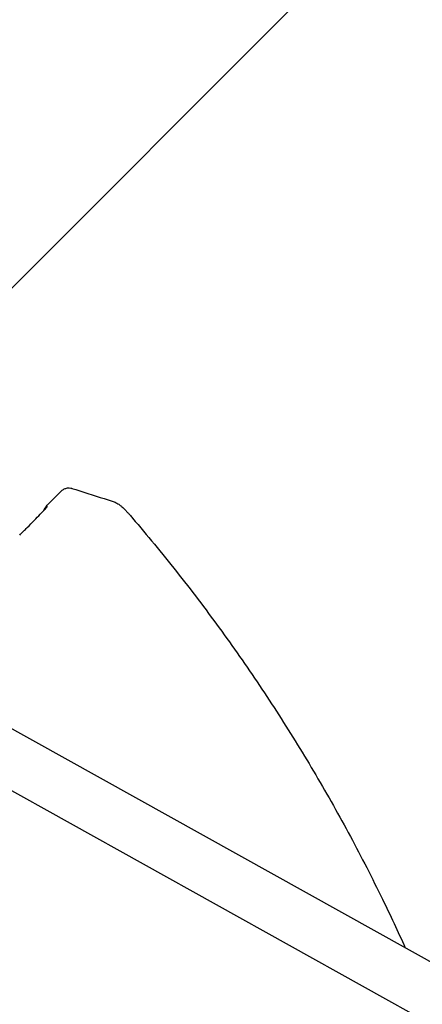
# Model space of a CAD drawing. Units: millimetres. Extents: x -3343 to 3343, y -3936 to 3936.
# Drawn here: x -1381 to -1262, y 201 to 491 of the extents above; entities that cross this region are included whole.
import ezdxf

# ---------------------------------------------------------------- set-up
doc = ezdxf.new("R2010")
doc.units = ezdxf.units.MM
doc.header["$LTSCALE"] = 20
doc.linetypes.add('HIDDEN', pattern=[9.525, 6.35, -3.175])
doc.layers.add('2d', color=230, linetype='Continuous')
doc.layers.add('EN-Free_Space_Hatch', color=10, linetype='HIDDEN')

msp = doc.modelspace()

# ---------------------------------------------------------------- hatches: boundary and pattern name
at = {"layer": 'EN-Free_Space_Hatch'}
h = msp.add_hatch(dxfattribs=at)
h.set_pattern_fill('ANSI31', color=256, scale=100)
h.paths.add_polyline_path([(-2875, 3854.5), (-625, 3854.5), (-625, -3854.5), (-2875, -3854.5)])
h.paths.add_polyline_path([(23, -3935.5), (3062, -3935.5), (3062, 3935.5), (23, 3935.5)])

# ---------------------------------------------------------------- linework, layer by layer
at = {"layer": '2d'}
for p, q in [((-1372.77, 348.7), (-1368.95, 352.51)), ((-967.31, 50.8), (-1392.26, 287.16)), ((-1000.23, 50.8), (-1399.87, 273.08))]:
    msp.add_line(p, q, dxfattribs=at)
for points, knots in [([(-1368.95, 352.51), (-1368.72, 352.75), (-1368.44, 352.94), (-1367.85, 353.23), (-1367.53, 353.33), (-1366.88, 353.41), (-1366.54, 353.4), (-1366.15, 353.32), (-1366.06, 353.3), (-1365.99, 353.28)], [0, 0, 0, 0, 1.001602, 1.001602, 2.004519, 2.004519, 3.006143, 3.006143, 3.271418, 3.271418, 3.271418, 3.271418]), ([(-1365.9, 353.26), (-1362.73, 352.25), (-1359.55, 351.24), (-1355.6, 349.99), (-1354.82, 349.74), (-1354.04, 349.5)], [0, 0, 0, 0, 10.000037, 10.000037, 12.457397, 12.457397, 12.457397, 12.457397]), ([(-1354.04, 349.5), (-1353.64, 349.37), (-1353.24, 349.21), (-1352.5, 348.84), (-1352.14, 348.62), (-1351.55, 348.21), (-1351.31, 348.01), (-1350.91, 347.66), (-1350.75, 347.5), (-1350.43, 347.19), (-1350.26, 347.02), (-1349.87, 346.6), (-1349.62, 346.33), (-1349.19, 345.86), (-1349.01, 345.66), (-1348.7, 345.3), (-1348.56, 345.14), (-1348.27, 344.81), (-1348.13, 344.64), (-1347.98, 344.47)], [0, 0, 0, 0, 1.261973, 1.261973, 2.514905, 2.514905, 3.451875, 3.451875, 4.373309, 4.373309, 5.419419, 5.419419, 6.75809, 6.75809, 7.624203, 7.624203, 8.272746, 8.272746, 8.939542, 8.939542, 8.939542, 8.939542]), ([(-1381.3, 339.49), (-1380.55, 340.24), (-1379.8, 340.99), (-1378.36, 342.44), (-1377.66, 343.15), (-1376.38, 344.46), (-1375.78, 345.07), (-1374.74, 346.15), (-1374.29, 346.62), (-1373.58, 347.37), (-1373.31, 347.66), (-1373.14, 347.85), (-1373.12, 347.89), (-1373.12, 347.89)], [0, 0, 0, 0, 3.172421, 3.172421, 6.343467, 6.343467, 9.507768, 9.507768, 12.653271, 12.653271, 15.739007, 15.739007, 16.758396, 16.758396, 16.758396, 16.758396]), ([(-1347.98, 344.47), (-1345.81, 341.94), (-1343.67, 339.38), (-1337.15, 331.46), (-1332.84, 326.03), (-1324.46, 314.99), (-1320.37, 309.39), (-1312.42, 298.03), (-1308.56, 292.27), (-1301.06, 280.61), (-1297.43, 274.71), (-1290.4, 262.76), (-1286.99, 256.72), (-1280.43, 244.5), (-1277.27, 238.33), (-1271.92, 227.36), (-1269.68, 222.58), (-1267.51, 217.78)], [0, 0, 0, 0, 10.000428, 10.000428, 30.79043, 30.79043, 51.588005, 51.588005, 72.388255, 72.388255, 93.177448, 93.177448, 113.975754, 113.975754, 134.769531, 134.769531, 150.59418, 150.59418, 150.59418, 150.59418]), ([(-1348.2, 50.8), (-1348.9, 56.35), (-1349.72, 61.88), (-1354.4, 89.66), (-1360.03, 111.6), (-1374.84, 154.24), (-1384.04, 174.94), (-1405.74, 214.52), (-1418.25, 233.4), (-1432.25, 251.11)], [0.1880474, 0.1880474, 0.1880474, 0.1880474, 0.25, 0.25, 0.5, 0.5, 0.75, 0.75, 1, 1, 1, 1])]:
    msp.add_open_spline(points, degree=3, knots=knots, dxfattribs=at)
msp.add_rational_spline([(-1365.99, 353.28), (-1365.94, 353.27), (-1365.9, 353.26)], [0.992031052488, 0.995900039195, 1], degree=2, dxfattribs=at)
for points in [[(-1365.9, 353.26), (-1365.9, 353.26), (-1365.9, 353.26), (-1365.9, 353.26)], [(-1374.05, 346.88), (-1373.73, 347.55), (-1373.29, 348.17), (-1372.77, 348.7)], [(-1347.98, 344.47), (-1347.98, 344.47), (-1347.98, 344.47), (-1347.98, 344.47)]]:
    msp.add_open_spline(points, degree=3, dxfattribs=at)

doc.saveas('drawing.dxf')
